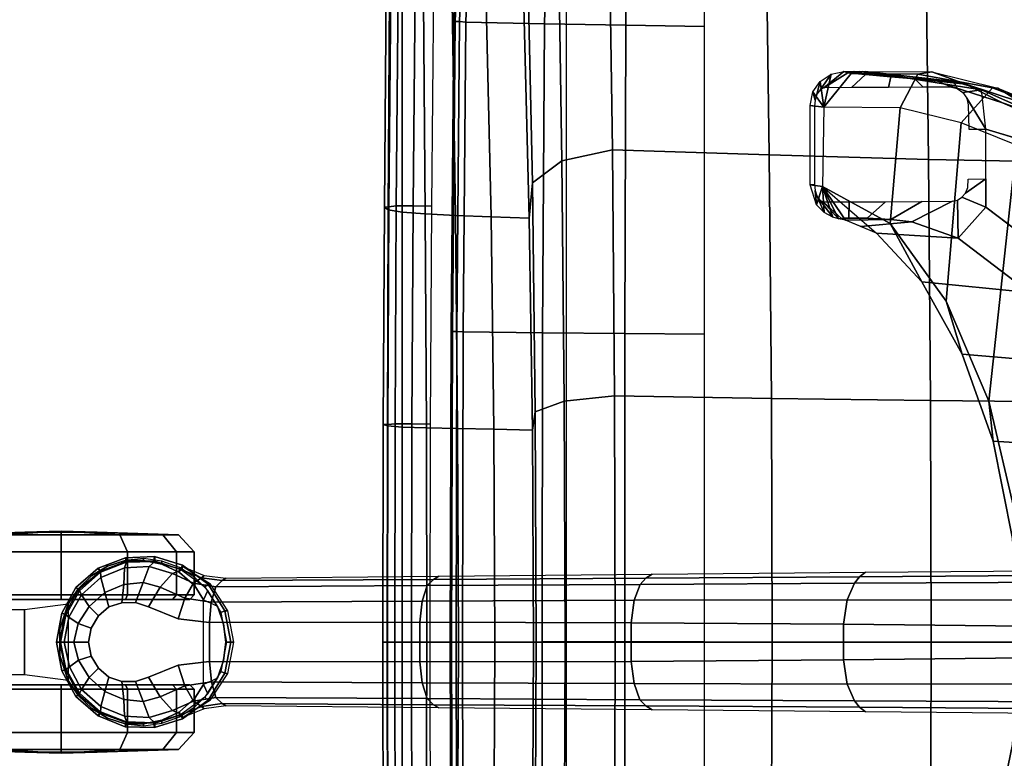
# Model space of a CAD drawing. Units: millimetres. Extents: x 12693 to 53433, y -1334 to 81661.
# Drawn here: x 15232 to 15453, y -129 to 37 of the extents above; entities that cross this region are included whole.
import ezdxf

# ---------------------------------------------------------------- set-up
doc = ezdxf.new("R2010")
doc.units = ezdxf.units.MM
doc.header["$LTSCALE"] = 200
for name, color, linetype in [('2ddim', 7, 'Continuous'), ('72_HWAP_INSERT', 7, 'Continuous'), ('72_HWAP_SS_D3_A_2DFURN_2D3-ZODY-SEAT', 7, 'Continuous'), ('72_HWAP_SS_D3_A_2DFURN_2D3-ZODY_2DBASE', 7, 'Continuous'), ('72_HWAP_SS_D3_A_2DFURN_2D3-ZODY_2DBASE_2DACCESSORY', 7, 'Continuous'), ('72_HWAP_SS_D3_A_2DFURN_2D3-ZODY_2DCASTER', 7, 'Continuous'), ('72_HWAP_SS_D3_A_2DFURN_2D3-ZODY_2DFRAME', 7, 'Continuous')]:
    doc.layers.add(name, color=color, linetype=linetype)
doc.styles.add('Trebuchet', font='trebuc.TTF')
doc.dimstyles.new('MM', dxfattribs={"dimscale": 350, "dimtxt": 0.3, "dimasz": 0.18, "dimexe": 0.18, "dimexo": 0.0625, "dimgap": 0.09, "dimtad": 1, "dimtoh": 1, "dimdec": 0, "dimzin": 0, "dimdsep": 46, "dimtxsty": 'Trebuchet', "dimcen": 0.09, "dimclrd": 11, "dimclre": 11, "dimclrt": 2, "dimadec": 0, "dimazin": 0, "dimtfac": 1, "dimtdec": 0, "dimtofl": 0, "dimtmove": 0, "dimatfit": 3, "dimfxl": 0, "dimtolj": 1, "dimtzin": 0, "dimarcsym": 0})

# ---------------------------------------------------------------- blocks, each defined once
blk = doc.blocks.new('72HCSS3SZT-20-702MA1-BASE')
blk.add_polyline3d([(0.35528, 0, 0.08226), (0.35604, 0, 0.06785), (0.35502, 0, 0.06678)])
for points, invisible_edges in [([(0.32865, 0.00524, 0.0976), (0.32865, -0.00524, 0.0976), (0.33534, -0.00791, 0.09536), (0.33534, 0.00791, 0.09536)], 5), ([(0.33534, 0.00791, 0.09536), (0.33534, -0.00791, 0.09536), (0.33826, -0.00886, 0.09437), (0.33826, 0.00887, 0.09437)], 5), ([(0.33826, 0.00887, 0.09437), (0.33826, -0.00886, 0.09437), (0.34131, -0.00886, 0.09334), (0.34131, 0.00886, 0.09334)], 5), ([(0.34131, 0.00886, 0.09334), (0.34131, -0.00886, 0.09334), (0.34422, -0.00789, 0.09235), (0.34422, 0.00789, 0.09235)], 5), ([(0.34422, 0.00789, 0.09235), (0.34422, -0.00789, 0.09235), (0.3466, -0.00587, 0.09154), (0.3466, 0.00587, 0.09154)], 5), ([(0.32154, -0.00435, 0.09997), (0.32865, -0.00524, 0.0976), (0.32865, 0.00524, 0.0976), (0.32154, 0.00436, 0.09997)], 2), ([(0.3466, 0.00587, 0.09154), (0.3466, -0.00587, 0.09154), (0.34821, -0.00315, 0.09099), (0.34821, 0.00315, 0.09099)], 5), ([(0.34821, 0.00315, 0.09099), (0.34821, -0.00315, 0.09099), (0.34885, 0, 0.09077)], 1)]:
    blk.add_3dface(points, dxfattribs=dict(invisible_edges=invisible_edges))
for points in [[(0.22657, 0.00434, 0.12978), (0.22658, -0.00435, 0.12981), (0.27417, -0.00446, 0.11525), (0.27416, 0.00445, 0.11519)], [(0.27416, 0.00445, 0.11519), (0.27417, -0.00446, 0.11525), (0.32154, -0.00435, 0.09997), (0.32154, 0.00436, 0.09997)], [(0.13079, 0.00348, 0.15687), (0.13079, -0.00347, 0.15684), (0.17878, -0.00402, 0.14367), (0.17878, 0.00402, 0.14367)], [(0.17878, 0.00402, 0.14367), (0.17878, -0.00402, 0.14367), (0.22658, -0.00435, 0.12981), (0.22657, 0.00434, 0.12978)]]:
    blk.add_3dface(points)
mesh = blk.add_polymesh((2, 7))
for k, corner in enumerate([(0.35502, 0, 0.06678), (0.35383, 0.00613, 0.06678), (0.35081, 0.01159, 0.06678), (0.34615, 0.01575, 0.06678), (0.34031, 0.01795, 0.06678), (0.33408, 0.01816, 0.06678), (0.32808, 0.01642, 0.06678), (0.35604, 0, 0.06785), (0.35481, 0.00649, 0.06785), (0.35166, 0.01229, 0.06785), (0.34668, 0.01662, 0.06785), (0.34052, 0.01899, 0.06785), (0.33394, 0.01922, 0.06785), (0.32762, 0.01732, 0.06785)]):
    mesh.set_mesh_vertex(divmod(k, 7), corner)
mesh = blk.add_polymesh((2, 7))
for k, corner in enumerate([(0.35604, 0, 0.06785), (0.35481, 0.00649, 0.06785), (0.35166, 0.01229, 0.06785), (0.34668, 0.01662, 0.06785), (0.34052, 0.01899, 0.06785), (0.33394, 0.01922, 0.06785), (0.32762, 0.01732, 0.06785), (0.35528, 0, 0.08226), (0.35413, 0.00631, 0.08245), (0.35097, 0.01188, 0.08298), (0.34609, 0.01598, 0.08381), (0.34016, 0.01817, 0.08485), (0.33383, 0.01822, 0.08586), (0.32779, 0.01629, 0.08683)]):
    mesh.set_mesh_vertex(divmod(k, 7), corner)
mesh = blk.add_polymesh((4, 7))
for k, corner in enumerate([(0.35528, 0, 0.08226), (0.35413, 0.00631, 0.08245), (0.35097, 0.01188, 0.08298), (0.34609, 0.01598, 0.08381), (0.34016, 0.01817, 0.08485), (0.33383, 0.01822, 0.08586), (0.32779, 0.01629, 0.08683), (0.35431, 0, 0.08587), (0.35324, 0.00559, 0.08615), (0.35038, 0.01066, 0.08688), (0.34601, 0.01453, 0.08797), (0.34072, 0.01671, 0.08926), (0.33514, 0.01699, 0.09047), (0.32987, 0.01541, 0.09153), (0.35209, 0, 0.08888), (0.35114, 0.00414, 0.08919), (0.3487, 0.00802, 0.08997), (0.34512, 0.01112, 0.09109), (0.34087, 0.01296, 0.0924), (0.33654, 0.0134, 0.09366), (0.33265, 0.01236, 0.09473), (0.34885, 0, 0.09077), (0.34821, 0.00315, 0.09099), (0.3466, 0.00587, 0.09154), (0.34422, 0.00789, 0.09235), (0.34131, 0.00886, 0.09334), (0.33826, 0.00887, 0.09437), (0.33534, 0.00791, 0.09536)]):
    mesh.set_mesh_vertex(divmod(k, 7), corner)
mesh = blk.add_polymesh((2, 7))
for k, corner in enumerate([(0.31791, 0.0144, 0.0753), (0.26988, 0.01484, 0.08484), (0.22184, 0.01527, 0.09437), (0.17381, 0.0157, 0.10391), (0.12577, 0.01614, 0.11344), (0.07774, 0.01657, 0.12298), (0.0297, 0.017, 0.13251), (0.31869, 0.01387, 0.09124), (0.27114, 0.01411, 0.1065), (0.2233, 0.01439, 0.12081), (0.17517, 0.0147, 0.13414), (0.12679, 0.01505, 0.14649), (0.07816, 0.01543, 0.15787), (0.02932, 0.01585, 0.16828)]):
    mesh.set_mesh_vertex(divmod(k, 7), corner)
mesh = blk.add_polymesh((4, 7))
for k, corner in enumerate([(0.03427, 0.00175, 0.18112), (0.08262, 0.00273, 0.16936), (0.13079, 0.00348, 0.15687), (0.17878, 0.00402, 0.14367), (0.22657, 0.00434, 0.12978), (0.27416, 0.00445, 0.11519), (0.32154, 0.00436, 0.09997), (0.03273, 0.00863, 0.17954), (0.08126, 0.00917, 0.16808), (0.12966, 0.00943, 0.15575), (0.1779, 0.00949, 0.1426), (0.22592, 0.00939, 0.12869), (0.27369, 0.0092, 0.11405), (0.32116, 0.009, 0.09876), (0.03027, 0.01374, 0.17508), (0.07907, 0.01365, 0.16422), (0.12776, 0.01347, 0.1523), (0.17629, 0.01323, 0.1394), (0.22458, 0.01297, 0.12559), (0.27255, 0.0127, 0.11096), (0.32013, 0.01246, 0.09561), (0.02932, 0.01585, 0.16828), (0.07816, 0.01543, 0.15787), (0.12679, 0.01505, 0.14649), (0.17517, 0.0147, 0.13414), (0.2233, 0.01439, 0.12081), (0.27114, 0.01411, 0.1065), (0.31869, 0.01387, 0.09124)]):
    mesh.set_mesh_vertex(divmod(k, 7), corner)
mesh = blk.add_polymesh((2, 7))
for k, corner in enumerate([(0.32767, -0.017, 0.07367), (0.32131, -0.01304, 0.07463), (0.31746, -0.00706, 0.07539), (0.31607, 0, 0.07567), (0.31746, 0.00706, 0.07539), (0.32131, 0.01304, 0.07463), (0.32767, 0.017, 0.0737), (0.32762, -0.01732, 0.06785), (0.32189, -0.01306, 0.06785), (0.3181, -0.00701, 0.06785), (0.31678, 0, 0.06785), (0.3181, 0.00701, 0.06785), (0.32189, 0.01306, 0.06785), (0.32762, 0.01732, 0.06785)]):
    mesh.set_mesh_vertex(divmod(k, 7), corner)
mesh = blk.add_polymesh((2, 7))
for k, corner in enumerate([(0.32762, -0.01732, 0.06785), (0.32189, -0.01306, 0.06785), (0.3181, -0.00701, 0.06785), (0.31678, 0, 0.06785), (0.3181, 0.00701, 0.06785), (0.32189, 0.01306, 0.06785), (0.32762, 0.01732, 0.06785), (0.32808, -0.01642, 0.06678), (0.32263, -0.01238, 0.06678), (0.31903, -0.00665, 0.06678), (0.31777, 0, 0.06678), (0.31903, 0.00665, 0.06678), (0.32263, 0.01239, 0.06678), (0.32808, 0.01642, 0.06678)]):
    mesh.set_mesh_vertex(divmod(k, 7), corner)
mesh = blk.add_polymesh((2, 3))
for k, corner in enumerate([(0.32767, 0.017, 0.0737), (0.32276, 0.01501, 0.07434), (0.31791, 0.0144, 0.0753), (0.32779, 0.01629, 0.08683), (0.32338, 0.01449, 0.08899), (0.31869, 0.01387, 0.09124)]):
    mesh.set_mesh_vertex(divmod(k, 3), corner)
mesh = blk.add_polymesh((3, 4))
for k, corner in enumerate([(0.31869, 0.01387, 0.09124), (0.32013, 0.01246, 0.09561), (0.32116, 0.009, 0.09876), (0.32154, 0.00436, 0.09997), (0.32338, 0.01449, 0.08899), (0.32515, 0.01326, 0.09352), (0.32709, 0.00986, 0.09669), (0.32865, 0.00524, 0.0976), (0.32779, 0.01629, 0.08683), (0.32987, 0.01541, 0.09153), (0.33265, 0.01236, 0.09473), (0.33534, 0.00791, 0.09536)]):
    mesh.set_mesh_vertex(divmod(k, 4), corner)
mesh = blk.add_polymesh((2, 7))
for k, corner in enumerate([(0.32762, -0.01732, 0.06785), (0.33394, -0.01922, 0.06785), (0.34053, -0.01906, 0.06785), (0.34668, -0.01662, 0.06785), (0.35166, -0.01229, 0.06785), (0.35482, -0.00649, 0.06785), (0.35604, 0, 0.06785), (0.32779, -0.01629, 0.08683), (0.33383, -0.01825, 0.08584), (0.34014, -0.01816, 0.0848), (0.34609, -0.01599, 0.0838), (0.35097, -0.01189, 0.08298), (0.35397, -0.00626, 0.08248), (0.35528, 0, 0.08226)]):
    mesh.set_mesh_vertex(divmod(k, 7), corner)
mesh = blk.add_polymesh((2, 7))
for k, corner in enumerate([(0.32808, -0.01642, 0.06678), (0.33408, -0.01816, 0.06678), (0.34031, -0.01795, 0.06678), (0.34615, -0.01575, 0.06678), (0.35081, -0.01159, 0.06678), (0.35383, -0.00613, 0.06678), (0.35502, 0, 0.06678), (0.32762, -0.01732, 0.06785), (0.33394, -0.01922, 0.06785), (0.34053, -0.01906, 0.06785), (0.34668, -0.01662, 0.06785), (0.35166, -0.01229, 0.06785), (0.35482, -0.00649, 0.06785), (0.35604, 0, 0.06785)]):
    mesh.set_mesh_vertex(divmod(k, 7), corner)
mesh = blk.add_polymesh((4, 7))
for k, corner in enumerate([(0.32779, -0.01629, 0.08683), (0.33383, -0.01825, 0.08584), (0.34014, -0.01816, 0.0848), (0.34609, -0.01599, 0.0838), (0.35097, -0.01189, 0.08298), (0.35397, -0.00626, 0.08248), (0.35528, 0, 0.08226), (0.32987, -0.01541, 0.09153), (0.33513, -0.01701, 0.09046), (0.34071, -0.01671, 0.08922), (0.34601, -0.01454, 0.08797), (0.35038, -0.01066, 0.08689), (0.35313, -0.00555, 0.08617), (0.35431, 0, 0.08587), (0.33265, -0.01236, 0.09473), (0.33654, -0.01341, 0.09365), (0.34087, -0.01296, 0.09238), (0.34512, -0.01113, 0.09109), (0.3487, -0.00802, 0.08997), (0.3511, -0.00412, 0.0892), (0.35209, 0, 0.08888), (0.33534, -0.00791, 0.09536), (0.33826, -0.00886, 0.09437), (0.34131, -0.00886, 0.09334), (0.34422, -0.00789, 0.09235), (0.3466, -0.00587, 0.09154), (0.34821, -0.00315, 0.09099), (0.34885, 0, 0.09077)]):
    mesh.set_mesh_vertex(divmod(k, 7), corner)
mesh = blk.add_polymesh((4, 7))
for k, corner in enumerate([(0.02932, -0.01585, 0.16828), (0.07816, -0.01543, 0.15787), (0.12679, -0.01505, 0.1465), (0.17517, -0.0147, 0.13414), (0.22329, -0.01439, 0.12081), (0.27114, -0.01411, 0.1065), (0.31869, -0.01387, 0.09124), (0.03029, -0.01375, 0.17508), (0.07907, -0.01365, 0.16421), (0.12777, -0.01348, 0.1523), (0.1763, -0.01324, 0.1394), (0.22459, -0.01298, 0.1256), (0.27256, -0.01271, 0.11098), (0.32013, -0.01247, 0.09561), (0.03273, -0.00859, 0.17947), (0.08124, -0.00911, 0.16797), (0.12965, -0.00938, 0.15567), (0.17789, -0.00945, 0.14255), (0.22592, -0.00936, 0.12866), (0.27369, -0.00918, 0.11404), (0.32115, -0.00897, 0.09872), (0.03427, -0.00175, 0.18112), (0.08261, -0.00271, 0.16931), (0.13079, -0.00347, 0.15684), (0.17878, -0.00402, 0.14367), (0.22658, -0.00435, 0.12981), (0.27417, -0.00446, 0.11525), (0.32154, -0.00435, 0.09997)]):
    mesh.set_mesh_vertex(divmod(k, 7), corner)
mesh = blk.add_polymesh((3, 4))
for k, corner in enumerate([(0.32779, -0.01629, 0.08683), (0.32987, -0.01541, 0.09153), (0.33265, -0.01236, 0.09473), (0.33534, -0.00791, 0.09536), (0.32339, -0.01454, 0.08904), (0.32517, -0.01331, 0.09356), (0.32709, -0.00986, 0.09668), (0.32865, -0.00524, 0.0976), (0.31869, -0.01387, 0.09124), (0.32013, -0.01247, 0.09561), (0.32115, -0.00897, 0.09872), (0.32154, -0.00435, 0.09997)]):
    mesh.set_mesh_vertex(divmod(k, 4), corner)
mesh = blk.add_polymesh((2, 7))
for k, corner in enumerate([(0.31869, -0.01387, 0.09124), (0.27114, -0.01411, 0.1065), (0.22329, -0.01439, 0.12081), (0.17517, -0.0147, 0.13414), (0.12679, -0.01505, 0.1465), (0.07816, -0.01543, 0.15787), (0.02932, -0.01585, 0.16828), (0.31791, -0.0144, 0.0753), (0.26988, -0.01484, 0.08484), (0.22184, -0.01527, 0.09437), (0.17381, -0.0157, 0.10391), (0.12577, -0.01614, 0.11344), (0.07774, -0.01657, 0.12298), (0.0297, -0.017, 0.13251)]):
    mesh.set_mesh_vertex(divmod(k, 7), corner)
mesh = blk.add_polymesh((2, 3))
for k, corner in enumerate([(0.32779, -0.01629, 0.08683), (0.32339, -0.01454, 0.08904), (0.31869, -0.01387, 0.09124), (0.32767, -0.017, 0.07367), (0.32276, -0.01501, 0.07434), (0.31791, -0.0144, 0.0753)]):
    mesh.set_mesh_vertex(divmod(k, 3), corner)
blk = doc.blocks.new('72HCSS3SZT-20-702MA1-BASEACC')
for points in [[(0.15391, 0.12616, 0.38912), (0.16471, 0.12701, 0.38711), (0.15619, 0.12565, 0.3864), (0.14767, 0.12429, 0.3857)], [(0.1584, 0.12669, 0.39206), (0.17386, 0.12846, 0.38738), (0.16471, 0.12701, 0.38711), (0.15391, 0.12616, 0.38912)], [(0.17386, 0.12846, 0.38738), (0.17699, 0.12802, 0.38247), (0.17456, 0.12846, 0.38798)], [(0.17456, 0.12846, 0.38798), (0.17699, 0.12802, 0.38247), (0.17507, 0.12846, 0.38843)], [(0.17507, 0.12846, 0.38843), (0.17699, 0.12802, 0.38247), (0.17631, 0.12846, 0.38875)], [(0.17864, 0.12846, 0.38887), (0.17631, 0.12846, 0.38875), (0.17699, 0.12802, 0.38247)], [(0.17864, 0.12846, 0.38887), (0.17699, 0.12802, 0.38247), (0.1832, 0.12041, 0.37862), (0.18156, 0.12788, 0.38903)], [(0.18314, 0.1248, 0.39578), (0.17864, 0.12846, 0.38887), (0.1778, 0.12818, 0.39279)], [(0.1832, 0.12041, 0.37862), (0.18403, 0.12622, 0.38916), (0.18156, 0.12788, 0.38903)], [(0.18403, 0.12622, 0.38916), (0.1832, 0.12041, 0.37862), (0.18562, 0.12388, 0.38924)], [(0.18562, 0.12388, 0.38924), (0.1832, 0.12041, 0.37862), (0.18626, 0.12082, 0.38927)], [(0.16599, 0.12024, 0.35411), (0.16823, 0.0942, 0.3573), (0.15564, 0.07672, 0.33937), (0.15227, 0.11688, 0.33457)], [(0.1832, 0.12041, 0.37862), (0.18351, 0.10252, 0.37909), (0.16823, 0.0942, 0.3573), (0.16599, 0.12024, 0.35411)], [(0.18626, 0.12082, 0.38927), (0.1832, 0.12041, 0.37862), (0.18351, 0.10252, 0.37909), (0.18626, 0.10294, 0.38927)], [(0.18531, 0.10302, 0.39407), (0.18626, 0.10294, 0.38927), (0.18626, 0.12082, 0.38927), (0.18531, 0.12063, 0.39407)], [(0.15227, 0.11688, 0.33457), (0.15564, 0.07672, 0.33937), (0.14603, 0.05421, 0.32568), (0.13981, 0.11189, 0.31682)], [(0.14603, 0.05421, 0.32568), (0.1399, 0.02828, 0.31695), (0.13131, 0.10647, 0.30472), (0.13981, 0.11189, 0.31682)], [(0.18351, 0.10252, 0.37909), (0.17134, 0.09205, 0.36969), (0.1783, 0.09499, 0.38325)], [(0.18351, 0.10252, 0.37909), (0.1783, 0.09499, 0.38325), (0.1799, 0.09529, 0.38578)], [(0.18351, 0.10252, 0.37909), (0.1799, 0.09529, 0.38578), (0.18117, 0.09567, 0.38729)], [(0.18307, 0.09669, 0.38833), (0.18351, 0.10252, 0.37909), (0.18117, 0.09567, 0.38729)], [(0.18481, 0.09843, 0.38881), (0.18351, 0.10252, 0.37909), (0.18307, 0.09669, 0.38833)], [(0.18626, 0.10294, 0.38927), (0.18351, 0.10252, 0.37909), (0.18481, 0.09843, 0.38881)], [(0.18332, 0.0991, 0.39579), (0.17916, 0.09533, 0.3889), (0.1799, 0.09529, 0.38578)], [(0.16807, 0.09513, 0.39803), (0.1783, 0.09499, 0.38325), (0.17916, 0.09533, 0.3889), (0.17341, 0.09544, 0.39744)], [(0.17341, 0.09544, 0.39744), (0.17916, 0.09533, 0.3889), (0.17752, 0.09552, 0.394)], [(0.15292, 0.09089, 0.38729), (0.17134, 0.09205, 0.36969), (0.17482, 0.09352, 0.37647), (0.16332, 0.09459, 0.39556)], [(0.16332, 0.09459, 0.39556), (0.17482, 0.09352, 0.37647), (0.1783, 0.09499, 0.38325), (0.16807, 0.09513, 0.39803)], [(0.1783, 0.09499, 0.38325), (0.1799, 0.09529, 0.38578), (0.17916, 0.09533, 0.3889)]]:
    blk.add_3dface(points)
for points, invisible_edges in [([(0.14672, 0.1155, 0.39184), (0.13365, 0.11153, 0.38389), (0.14672, 0.10432, 0.39183)], 2), ([(0.14672, 0.10432, 0.39183), (0.13365, 0.11153, 0.38389), (0.12961, 0.08497, 0.38143), (0.14672, 0.0979, 0.39183)], 3)]:
    blk.add_3dface(points, dxfattribs=dict(invisible_edges=invisible_edges))
mesh = blk.add_polymesh((4, 4))
for k, corner in enumerate([(0.12863, 0.11836, 0.32386), (0.12533, 0.11595, 0.33945), (0.11726, 0.11114, 0.35175), (0.10855, 0.10717, 0.36139), (0.14398, 0.12468, 0.34399), (0.13889, 0.12152, 0.35529), (0.13076, 0.11616, 0.36337), (0.12147, 0.11232, 0.37002), (0.15883, 0.1284, 0.36555), (0.15122, 0.12558, 0.3705), (0.14292, 0.12139, 0.37486), (0.13444, 0.11848, 0.37794), (0.17386, 0.12846, 0.38738), (0.16471, 0.12701, 0.38711), (0.15619, 0.12565, 0.3864), (0.14767, 0.12429, 0.3857)]):
    mesh.set_mesh_vertex(divmod(k, 4), corner)
mesh = blk.add_polymesh((2, 4))
for k, corner in enumerate([(0.12863, 0.11836, 0.32386), (0.14519, 0.12478, 0.33957), (0.162, 0.12781, 0.36018), (0.17699, 0.12802, 0.38247), (0.12863, 0.11836, 0.32386), (0.14398, 0.12468, 0.34399), (0.15883, 0.1284, 0.36555), (0.17386, 0.12846, 0.38738)]):
    mesh.set_mesh_vertex(divmod(k, 4), corner)
mesh = blk.add_polymesh((2, 4))
for k, corner in enumerate([(0.13981, 0.11189, 0.31682), (0.15227, 0.11688, 0.33457), (0.16599, 0.12024, 0.35411), (0.1832, 0.12041, 0.37862), (0.12863, 0.11836, 0.32386), (0.14519, 0.12478, 0.33957), (0.162, 0.12781, 0.36018), (0.17699, 0.12802, 0.38247)]):
    mesh.set_mesh_vertex(divmod(k, 4), corner)
mesh = blk.add_polymesh((2, 5))
for k, corner in enumerate([(0.15444, 0.1249, 0.39396), (0.15312, 0.12462, 0.3931), (0.15183, 0.12373, 0.39304), (0.15098, 0.12244, 0.39348), (0.15067, 0.12098, 0.39405), (0.1584, 0.12669, 0.39206), (0.15391, 0.12616, 0.38912), (0.14767, 0.12429, 0.3857), (0.14672, 0.1155, 0.39183), (0.15054, 0.1155, 0.3944)]):
    mesh.set_mesh_vertex(divmod(k, 5), corner)
mesh = blk.add_polymesh((2, 5))
for k, corner in enumerate([(0.1778, 0.12818, 0.39279), (0.1738, 0.1278, 0.39699), (0.16811, 0.12721, 0.39814), (0.16268, 0.12683, 0.39613), (0.1584, 0.12669, 0.39206), (0.18314, 0.1248, 0.39578), (0.17698, 0.12484, 0.40176), (0.16858, 0.12486, 0.40318), (0.16077, 0.12489, 0.39986), (0.15444, 0.1249, 0.39396)]):
    mesh.set_mesh_vertex(divmod(k, 5), corner)
mesh = blk.add_polymesh((2, 5))
for k, corner in enumerate([(0.17864, 0.12846, 0.38887), (0.17631, 0.12846, 0.38875), (0.17507, 0.12846, 0.38843), (0.17456, 0.12846, 0.38798), (0.17386, 0.12846, 0.38738), (0.1778, 0.12818, 0.39279), (0.1738, 0.1278, 0.39699), (0.16811, 0.12721, 0.39814), (0.16268, 0.12683, 0.39613), (0.1584, 0.12669, 0.39206)]):
    mesh.set_mesh_vertex(divmod(k, 5), corner)
mesh = blk.add_polymesh((2, 5))
for k, corner in enumerate([(0.18626, 0.12082, 0.38927), (0.18562, 0.12388, 0.38924), (0.18403, 0.12622, 0.38916), (0.18156, 0.12788, 0.38903), (0.17864, 0.12846, 0.38887), (0.18531, 0.12063, 0.39407), (0.1851, 0.12203, 0.39407), (0.18472, 0.12337, 0.39415), (0.18396, 0.12436, 0.39475), (0.18314, 0.1248, 0.39578)]):
    mesh.set_mesh_vertex(divmod(k, 5), corner)
mesh = blk.add_polymesh((2, 4))
for k, corner in enumerate([(0.10663, 0.09985, 0.36757), (0.12029, 0.10523, 0.37577), (0.13365, 0.11153, 0.38389), (0.14672, 0.1155, 0.39184), (0.10855, 0.10717, 0.36139), (0.12147, 0.11232, 0.37002), (0.13444, 0.11848, 0.37794), (0.14767, 0.12429, 0.3857)]):
    mesh.set_mesh_vertex(divmod(k, 4), corner)
mesh = blk.add_polymesh((2, 5))
for k, corner in enumerate([(0.15066, 0.10419, 0.39449), (0.14672, 0.10432, 0.39183), (0.14672, 0.0979, 0.39183), (0.15292, 0.09089, 0.38729), (0.16332, 0.09459, 0.39556), (0.15073, 0.1023, 0.39454), (0.15125, 0.10107, 0.39494), (0.15208, 0.10015, 0.39556), (0.15309, 0.0995, 0.39626), (0.15421, 0.09924, 0.39706)]):
    mesh.set_mesh_vertex(divmod(k, 5), corner)
mesh = blk.add_polymesh((2, 11))
for k, corner in enumerate([(0.18351, -0.10215, 0.37909), (0.16795, -0.09354, 0.35691), (0.15549, -0.0758, 0.33916), (0.1459, -0.0533, 0.3255), (0.13984, -0.02733, 0.31688), (0.13776, 0.00048, 0.31392), (0.1399, 0.02828, 0.31695), (0.14603, 0.05421, 0.32568), (0.15564, 0.07672, 0.33937), (0.16823, 0.0942, 0.3573), (0.18351, 0.10252, 0.37909), (0.1714, -0.09171, 0.36979), (0.16124, -0.08083, 0.35204), (0.15217, -0.06444, 0.33821), (0.14515, -0.0449, 0.32766), (0.14067, -0.02304, 0.32095), (0.13924, 0.00012, 0.31884), (0.14067, 0.02329, 0.32094), (0.14505, 0.04521, 0.32751), (0.15204, 0.06482, 0.33799), (0.16107, 0.08111, 0.35202), (0.17134, 0.09205, 0.36969)]):
    mesh.set_mesh_vertex(divmod(k, 11), corner)
mesh = blk.add_polymesh((2, 5))
for k, corner in enumerate([(0.1799, 0.09529, 0.38578), (0.18117, 0.09567, 0.38729), (0.18307, 0.09669, 0.38833), (0.18481, 0.09843, 0.38881), (0.18626, 0.10294, 0.38927), (0.18332, 0.0991, 0.39579), (0.18406, 0.0995, 0.39479), (0.18474, 0.10045, 0.39421), (0.18516, 0.10169, 0.39408), (0.18531, 0.10302, 0.39407)]):
    mesh.set_mesh_vertex(divmod(k, 5), corner)
mesh = blk.add_polymesh((2, 11))
for k, corner in enumerate([(0.15292, -0.09051, 0.38729), (0.1368, -0.07833, 0.3779), (0.12369, -0.06201, 0.37015), (0.11359, -0.04289, 0.36467), (0.10626, -0.02194, 0.36238), (0.10339, 0.00019, 0.36195), (0.10626, 0.02231, 0.36238), (0.11359, 0.04326, 0.36467), (0.12369, 0.06238, 0.37015), (0.13681, 0.0787, 0.3779), (0.15292, 0.09089, 0.38729), (0.14672, -0.09753, 0.39183), (0.12964, -0.08454, 0.38145), (0.11556, -0.06727, 0.37289), (0.10541, -0.04651, 0.36706), (0.099, -0.0236, 0.3649), (0.09667, 0.00017, 0.36448), (0.099, 0.02395, 0.3649), (0.10547, 0.04684, 0.36713), (0.1156, 0.06761, 0.37292), (0.12961, 0.08497, 0.38143), (0.14672, 0.0979, 0.39183)]):
    mesh.set_mesh_vertex(divmod(k, 11), corner)
mesh = blk.add_polymesh((2, 5))
for k, corner in enumerate([(0.16332, 0.09459, 0.39556), (0.16807, 0.09513, 0.39803), (0.17341, 0.09544, 0.39744), (0.17752, 0.09552, 0.394), (0.17916, 0.09533, 0.3889), (0.15421, 0.09924, 0.39706), (0.16111, 0.09915, 0.40219), (0.16928, 0.09912, 0.4043), (0.17746, 0.0991, 0.402), (0.18332, 0.0991, 0.39579)]):
    mesh.set_mesh_vertex(divmod(k, 5), corner)
mesh = blk.add_polymesh((2, 11))
for k, corner in enumerate([(0.1714, -0.09171, 0.36979), (0.16124, -0.08083, 0.35204), (0.15217, -0.06444, 0.33821), (0.14515, -0.0449, 0.32766), (0.14067, -0.02304, 0.32095), (0.13924, 0.00012, 0.31884), (0.14067, 0.02329, 0.32094), (0.14505, 0.04521, 0.32751), (0.15204, 0.06482, 0.33799), (0.16107, 0.08111, 0.35202), (0.17134, 0.09205, 0.36969), (0.15292, -0.09051, 0.38729), (0.1368, -0.07833, 0.3779), (0.12369, -0.06201, 0.37015), (0.11359, -0.04289, 0.36467), (0.10626, -0.02194, 0.36238), (0.10339, 0.00019, 0.36195), (0.10626, 0.02231, 0.36238), (0.11359, 0.04326, 0.36467), (0.12369, 0.06238, 0.37015), (0.13681, 0.0787, 0.3779), (0.15292, 0.09089, 0.38729)]):
    mesh.set_mesh_vertex(divmod(k, 11), corner)
blk = doc.blocks.new('72HCSS3SZT-20-702MA1-CASTER')
for points, invisible_edges in [([(0.33227, -0.01758, 0.05219), (0.33227, 0.01752, 0.05219), (0.33641, 0.01833, 0.05561), (0.33641, -0.01839, 0.05561)], 5), ([(0.33641, -0.01839, 0.05561), (0.33641, 0.01833, 0.05561), (0.34055, 0.01838, 0.05813), (0.34055, -0.01844, 0.05813)], 5), ([(0.34055, -0.01844, 0.05813), (0.34055, 0.01838, 0.05813), (0.34451, 0.01708, 0.05983), (0.34451, -0.01714, 0.05983)], 5), ([(0.32836, -0.01571, 0.0475), (0.32486, -0.01267, 0.04082), (0.32486, 0.01262, 0.04082), (0.32836, 0.01565, 0.0475)], 10), ([(0.32836, -0.01571, 0.0475), (0.32836, 0.01565, 0.0475), (0.33227, 0.01752, 0.05219), (0.33227, -0.01758, 0.05219)], 5), ([(0.34451, -0.01714, 0.05983), (0.34451, 0.01708, 0.05983), (0.34809, 0.01495, 0.06087), (0.34809, -0.015, 0.06087)], 5), ([(0.34809, -0.015, 0.06087), (0.34809, 0.01495, 0.06087), (0.35111, 0.01208, 0.06141), (0.35111, -0.01213, 0.06141)], 5), ([(0.32486, -0.01267, 0.04082), (0.32291, -0.00953, 0.03247), (0.32291, 0.00948, 0.03247), (0.32486, 0.01262, 0.04082)], 8), ([(0.35111, -0.01213, 0.06141), (0.35111, 0.01208, 0.06141), (0.35342, 0.00861, 0.06167), (0.35342, -0.00867, 0.06167)], 5), ([(0.32603, 0.00957, 0.03), (0.35501, 0.00957, 0.00102), (0.3695, 0.00957, 0.0049), (0.32991, 0.00957, 0.04449)], 5), ([(0.32603, 0.00957, 0.03), (0.32991, 0.00957, 0.01551), (0.34052, 0.00957, 0.0049), (0.35501, 0.00957, 0.00102)], 8), ([(0.32991, 0.00957, 0.04449), (0.3695, 0.00957, 0.0049), (0.38011, 0.00957, 0.01551), (0.34052, 0.00957, 0.0551)], 5), ([(0.34052, 0.00957, 0.0551), (0.38011, 0.00957, 0.01551), (0.38399, 0.00957, 0.03), (0.35501, 0.00957, 0.05898)], 5), ([(0.35501, 0.00957, 0.05898), (0.38399, 0.00957, 0.03), (0.38011, 0.00957, 0.04449), (0.3695, 0.00957, 0.0551)], 1), ([(0.35501, -0.00963, 0.05898), (0.32603, -0.00963, 0.03), (0.32991, -0.00963, 0.04449), (0.34052, -0.00963, 0.0551)], 1), ([(0.3695, -0.00963, 0.0551), (0.32991, -0.00963, 0.01551), (0.32603, -0.00963, 0.03), (0.35501, -0.00963, 0.05898)], 5), ([(0.38011, -0.00963, 0.04449), (0.34052, -0.00963, 0.0049), (0.32991, -0.00963, 0.01551), (0.3695, -0.00963, 0.0551)], 5), ([(0.38399, -0.00963, 0.03), (0.35501, -0.00963, 0.00102), (0.34052, -0.00963, 0.0049), (0.38011, -0.00963, 0.04449)], 5), ([(0.38399, -0.00963, 0.03), (0.38011, -0.00963, 0.01551), (0.3695, -0.00963, 0.0049), (0.35501, -0.00963, 0.00102)], 8)]:
    blk.add_3dface(points, dxfattribs=dict(invisible_edges=invisible_edges))
mesh = blk.add_polymesh((12, 6), dxfattribs=dict(m_close=True))
for k, corner in enumerate([(0.35501, 0.02497, 0.03), (0.35501, 0.0247, 0.03814), (0.35501, 0.0241, 0.05644), (0.35501, 0.0203, 0.05999), (0.35501, 0.01059, 0.05999), (0.35501, 0.00957, 0.05898), (0.35501, 0.02497, 0.03), (0.35908, 0.0247, 0.03705), (0.36823, 0.0241, 0.05289), (0.37001, 0.0203, 0.05598), (0.37001, 0.01059, 0.05598), (0.3695, 0.00957, 0.0551), (0.35501, 0.02497, 0.03), (0.36206, 0.0247, 0.03407), (0.3779, 0.0241, 0.04322), (0.38099, 0.0203, 0.045), (0.38099, 0.01059, 0.045), (0.38011, 0.00957, 0.04449), (0.35501, 0.02497, 0.03), (0.36315, 0.0247, 0.03), (0.38145, 0.0241, 0.03), (0.38501, 0.0203, 0.03), (0.38501, 0.01059, 0.03), (0.38399, 0.00957, 0.03), (0.35501, 0.02497, 0.03), (0.36206, 0.0247, 0.02592), (0.3779, 0.0241, 0.01678), (0.38099, 0.0203, 0.015), (0.38099, 0.01059, 0.015), (0.38011, 0.00957, 0.01551), (0.35501, 0.02497, 0.03), (0.35908, 0.0247, 0.02294), (0.36823, 0.0241, 0.0071), (0.37001, 0.0203, 0.00402), (0.37001, 0.01059, 0.00402), (0.3695, 0.00957, 0.0049), (0.35501, 0.02497, 0.03), (0.35501, 0.0247, 0.02185), (0.35501, 0.0241, 0.00356), (0.35501, 0.0203), (0.35501, 0.01059), (0.35501, 0.00957, 0.00102), (0.35501, 0.02497, 0.03), (0.35094, 0.0247, 0.02294), (0.34179, 0.0241, 0.0071), (0.34001, 0.0203, 0.00402), (0.34001, 0.01059, 0.00402), (0.34052, 0.00957, 0.0049), (0.35501, 0.02497, 0.03), (0.34795, 0.0247, 0.02592), (0.33211, 0.0241, 0.01678), (0.32903, 0.0203, 0.015), (0.32903, 0.01059, 0.015), (0.32991, 0.00957, 0.01551), (0.35501, 0.02497, 0.03), (0.34686, 0.0247, 0.03), (0.32857, 0.0241, 0.03), (0.32501, 0.0203, 0.03), (0.32501, 0.01059, 0.03), (0.32603, 0.00957, 0.03), (0.35501, 0.02497, 0.03), (0.34795, 0.0247, 0.03407), (0.33211, 0.0241, 0.04322), (0.32903, 0.0203, 0.045), (0.32903, 0.01059, 0.045), (0.32991, 0.00957, 0.04449), (0.35501, 0.02497, 0.03), (0.35094, 0.0247, 0.03705), (0.34179, 0.0241, 0.05289), (0.34001, 0.0203, 0.05598), (0.34001, 0.01059, 0.05598), (0.34052, 0.00957, 0.0551)]):
    mesh.set_mesh_vertex(divmod(k, 6), corner)
mesh = blk.add_polymesh((2, 25))
for k, corner in enumerate([(0.35342, -0.00867, 0.06627), (0.35111, -0.01213, 0.06627), (0.34809, -0.015, 0.06627), (0.34451, -0.01714, 0.06627), (0.34055, -0.01844, 0.06627), (0.33641, -0.01883, 0.06627), (0.33227, -0.0183, 0.06627), (0.32836, -0.01687, 0.06627), (0.32486, -0.01462, 0.06627), (0.32194, -0.01165, 0.06627), (0.31974, -0.0081, 0.06627), (0.31838, -0.00417, 0.06627), (0.31792, -0.00003, 0.06627), (0.31838, 0.00411, 0.06627), (0.31974, 0.00805, 0.06627), (0.32194, 0.01159, 0.06627), (0.32486, 0.01456, 0.06627), (0.32836, 0.01681, 0.06627), (0.33227, 0.01824, 0.06627), (0.33641, 0.01877, 0.06627), (0.34055, 0.01838, 0.06627), (0.34451, 0.01708, 0.06627), (0.34809, 0.01495, 0.06627), (0.35111, 0.01208, 0.06627), (0.35342, 0.00861, 0.06627), (0.35342, -0.00867, 0.06167), (0.35111, -0.01213, 0.06141), (0.34809, -0.015, 0.06087), (0.34451, -0.01714, 0.05983), (0.34055, -0.01844, 0.05813), (0.33641, -0.01839, 0.05561), (0.33227, -0.01758, 0.05219), (0.32836, -0.01571, 0.0475), (0.32486, -0.01267, 0.04082), (0.32291, -0.00953, 0.03247), (0.31974, -0.0081, 0.03247), (0.31838, -0.00417, 0.03247), (0.31792, -0.00003, 0.03247), (0.31838, 0.00411, 0.03247), (0.31974, 0.00805, 0.03247), (0.32291, 0.00948, 0.03247), (0.32486, 0.01262, 0.04082), (0.32836, 0.01565, 0.0475), (0.33227, 0.01752, 0.05219), (0.33641, 0.01833, 0.05561), (0.34055, 0.01838, 0.05813), (0.34451, 0.01708, 0.05983), (0.34809, 0.01495, 0.06087), (0.35111, 0.01208, 0.06141), (0.35342, 0.00861, 0.06167)]):
    mesh.set_mesh_vertex(divmod(k, 25), corner)
mesh = blk.add_polymesh((2, 4))
for k, corner in enumerate([(0.35342, -0.00867, 0.06167), (0.35529, -0.00301, 0.06167), (0.35529, 0.00295, 0.06167), (0.35342, 0.00861, 0.06167), (0.35342, -0.00867, 0.06627), (0.35529, -0.00301, 0.06627), (0.35529, 0.00295, 0.06627), (0.35342, 0.00861, 0.06627)]):
    mesh.set_mesh_vertex(divmod(k, 4), corner)
mesh = blk.add_polymesh((2, 7))
for k, corner in enumerate([(0.3808, 0.00736, 0.01808), (0.38364, 0.00736, 0.02737), (0.38281, 0.00736, 0.0373), (0.37897, 0.00736, 0.04648), (0.37209, 0.00736, 0.05369), (0.36325, 0.00736, 0.05829), (0.35342, 0.00861, 0.06167), (0.3808, -0.00742, 0.01808), (0.38364, -0.00742, 0.02737), (0.38281, -0.00742, 0.0373), (0.37897, -0.00742, 0.04648), (0.37209, -0.00742, 0.05369), (0.36325, -0.00742, 0.05829), (0.35342, -0.00867, 0.06167)]):
    mesh.set_mesh_vertex(divmod(k, 7), corner)
mesh = blk.add_polymesh((12, 6), dxfattribs=dict(m_close=True))
for k, corner in enumerate([(0.35501, -0.02503, 0.03), (0.35501, -0.02476, 0.03814), (0.35501, -0.02416, 0.05644), (0.35501, -0.02036, 0.05999), (0.35501, -0.01064, 0.05999), (0.35501, -0.00963, 0.05898), (0.35501, -0.02503, 0.03), (0.35094, -0.02476, 0.03705), (0.34179, -0.02416, 0.05289), (0.34001, -0.02036, 0.05598), (0.34001, -0.01064, 0.05598), (0.34052, -0.00963, 0.0551), (0.35501, -0.02503, 0.03), (0.34795, -0.02476, 0.03407), (0.33211, -0.02416, 0.04322), (0.32903, -0.02036, 0.045), (0.32903, -0.01064, 0.045), (0.32991, -0.00963, 0.04449), (0.35501, -0.02503, 0.03), (0.34686, -0.02476, 0.03), (0.32857, -0.02416, 0.03), (0.32501, -0.02036, 0.03), (0.32501, -0.01064, 0.03), (0.32603, -0.00963, 0.03), (0.35501, -0.02503, 0.03), (0.34795, -0.02476, 0.02592), (0.33211, -0.02416, 0.01678), (0.32903, -0.02036, 0.015), (0.32903, -0.01064, 0.015), (0.32991, -0.00963, 0.01551), (0.35501, -0.02503, 0.03), (0.35094, -0.02476, 0.02294), (0.34179, -0.02416, 0.0071), (0.34001, -0.02036, 0.00402), (0.34001, -0.01064, 0.00402), (0.34052, -0.00963, 0.0049), (0.35501, -0.02503, 0.03), (0.35501, -0.02476, 0.02185), (0.35501, -0.02416, 0.00356), (0.35501, -0.02036), (0.35501, -0.01064), (0.35501, -0.00963, 0.00102), (0.35501, -0.02503, 0.03), (0.35908, -0.02476, 0.02294), (0.36823, -0.02416, 0.0071), (0.37001, -0.02036, 0.00402), (0.37001, -0.01064, 0.00402), (0.3695, -0.00963, 0.0049), (0.35501, -0.02503, 0.03), (0.36206, -0.02476, 0.02592), (0.3779, -0.02416, 0.01678), (0.38099, -0.02036, 0.015), (0.38099, -0.01064, 0.015), (0.38011, -0.00963, 0.01551), (0.35501, -0.02503, 0.03), (0.36315, -0.02476, 0.03), (0.38145, -0.02416, 0.03), (0.38501, -0.02036, 0.03), (0.38501, -0.01064, 0.03), (0.38399, -0.00963, 0.03), (0.35501, -0.02503, 0.03), (0.36206, -0.02476, 0.03407), (0.3779, -0.02416, 0.04322), (0.38099, -0.02036, 0.045), (0.38099, -0.01064, 0.045), (0.38011, -0.00963, 0.04449), (0.35501, -0.02503, 0.03), (0.35908, -0.02476, 0.03705), (0.36823, -0.02416, 0.05289), (0.37001, -0.02036, 0.05598), (0.37001, -0.01064, 0.05598), (0.3695, -0.00963, 0.0551)]):
    mesh.set_mesh_vertex(divmod(k, 6), corner)
blk = doc.blocks.new('72HCSS3SZT-20-702MA1-FRAME')
mesh = blk.add_polymesh((7, 4))
for k, corner in enumerate([(0.21007, 0.20782, 0.38583), (0.22718, 0.2081, 0.38422), (0.24429, 0.2085, 0.38256), (0.2614, 0.2089, 0.38089), (0.21007, 0.13856, 0.38584), (0.2278, 0.13888, 0.38243), (0.24607, 0.13921, 0.37751), (0.2638, 0.13953, 0.3741), (0.21007, 0.06929, 0.38585), (0.22797, 0.06946, 0.38151), (0.24653, 0.06964, 0.37487), (0.26442, 0.06981, 0.37053), (0.21007, 0.00003, 0.38586), (0.22801, 0.00002, 0.3812), (0.24666, 0.00001, 0.37398), (0.2646, 0, 0.36933), (0.21007, -0.06924, 0.38586), (0.22797, -0.06943, 0.38151), (0.24653, -0.06962, 0.37485), (0.26443, -0.06981, 0.3705), (0.21007, -0.13851, 0.38587), (0.2278, -0.13884, 0.38245), (0.24606, -0.1392, 0.37752), (0.26379, -0.13954, 0.3741), (0.21007, -0.20778, 0.38586), (0.22718, -0.20807, 0.38422), (0.24429, -0.20848, 0.38256), (0.2614, -0.2089, 0.38089)]):
    mesh.set_mesh_vertex(divmod(k, 4), corner)
mesh = blk.add_polymesh((7, 4))
for k, corner in enumerate([(0.26377, -0.20883, 0.38324), (0.26352, -0.20906, 0.38196), (0.26272, -0.20911, 0.38095), (0.2614, -0.2089, 0.38089), (0.26661, -0.13955, 0.37624), (0.26624, -0.13973, 0.37502), (0.26523, -0.13974, 0.3741), (0.26379, -0.13954, 0.3741), (0.26721, -0.06982, 0.37267), (0.26686, -0.06992, 0.37143), (0.26586, -0.06993, 0.37051), (0.26443, -0.06981, 0.3705), (0.26739, 0, 0.37146), (0.26703, 0, 0.37024), (0.26603, 0, 0.36932), (0.2646, 0, 0.36933), (0.26722, 0.06982, 0.37265), (0.26686, 0.06992, 0.37143), (0.26585, 0.06992, 0.37053), (0.26442, 0.06981, 0.37053), (0.26661, 0.13955, 0.37624), (0.26624, 0.13973, 0.37502), (0.26523, 0.13974, 0.3741), (0.2638, 0.13953, 0.3741), (0.26377, 0.20883, 0.38324), (0.26352, 0.20906, 0.38196), (0.26272, 0.20911, 0.38095), (0.2614, 0.2089, 0.38089)]):
    mesh.set_mesh_vertex(divmod(k, 4), corner)
blk = doc.blocks.new('72HCSS3SZT-20-702MA1-SEAT')
mesh = blk.add_polymesh((9, 9))
for k, corner in enumerate([(0.23232, 0.22115, 0.44404), (0.19693, 0.21927, 0.4513), (0.16098, 0.21731, 0.45502), (0.12485, 0.21557, 0.45672), (0.08868, 0.21396, 0.45741), (0.0525, 0.21239, 0.4578), (0.01633, 0.21077, 0.45845), (-0.01981, 0.20901, 0.45995), (-0.05583, 0.20698, 0.46298), (0.23159, 0.16604, 0.43786), (0.19621, 0.16444, 0.44493), (0.16028, 0.16297, 0.44812), (0.1242, 0.16183, 0.44907), (0.08807, 0.16086, 0.4489), (0.05194, 0.15994, 0.44844), (0.01581, 0.15891, 0.44833), (-0.0203, 0.15761, 0.44931), (-0.05631, 0.15588, 0.45214), (0.23081, 0.11082, 0.43289), (0.19546, 0.10966, 0.43983), (0.15958, 0.10867, 0.4427), (0.12356, 0.10798, 0.4432), (0.08752, 0.10745, 0.44251), (0.05147, 0.10695, 0.44153), (0.01541, 0.10634, 0.44097), (-0.02065, 0.10549, 0.44162), (-0.05664, 0.10423, 0.44432), (0.23034, 0.05545, 0.42986), (0.195, 0.05484, 0.43673), (0.15915, 0.05435, 0.4394), (0.12318, 0.05402, 0.43962), (0.08719, 0.05379, 0.4386), (0.05119, 0.05358, 0.43729), (0.01517, 0.0533, 0.43645), (-0.02086, 0.05288, 0.4369), (-0.05684, 0.05222, 0.43953), (0.23018, 0, 0.42883), (0.19485, 0, 0.43567), (0.15901, 0, 0.43827), (0.12305, 0, 0.43839), (0.08707, 0, 0.43725), (0.05109, 0, 0.43582), (0.01508, 0, 0.43488), (-0.02093, 0, 0.43526), (-0.05691, 0, 0.43786), (0.23035, -0.05544, 0.42989), (0.19501, -0.05483, 0.43675), (0.15916, -0.05434, 0.43942), (0.12318, -0.05401, 0.43964), (0.08719, -0.05378, 0.43862), (0.05119, -0.05357, 0.43732), (0.01517, -0.05329, 0.43648), (-0.02086, -0.05287, 0.43693), (-0.05684, -0.0522, 0.43956), (0.23081, -0.11081, 0.43289), (0.19546, -0.10965, 0.43983), (0.15958, -0.10866, 0.4427), (0.12356, -0.10797, 0.44319), (0.08752, -0.10744, 0.44249), (0.05147, -0.10694, 0.4415), (0.01541, -0.10634, 0.44094), (-0.02065, -0.10548, 0.44159), (-0.05664, -0.10422, 0.44429), (0.23158, -0.16604, 0.43783), (0.19621, -0.16444, 0.4449), (0.16028, -0.16296, 0.4481), (0.12419, -0.16182, 0.44906), (0.08807, -0.16085, 0.4489), (0.05194, -0.15993, 0.44845), (0.01581, -0.1589, 0.44835), (-0.0203, -0.1576, 0.44933), (-0.05631, -0.15586, 0.45216), (0.23232, -0.22114, 0.44404), (0.19693, -0.21926, 0.4513), (0.16098, -0.2173, 0.45502), (0.12485, -0.21556, 0.45672), (0.08868, -0.21395, 0.45741), (0.0525, -0.21238, 0.4578), (0.01633, -0.21076, 0.45845), (-0.01981, -0.209, 0.45995), (-0.05583, -0.20697, 0.46298)]):
    mesh.set_mesh_vertex(divmod(k, 9), corner)
mesh = blk.add_polymesh((9, 4))
for k, corner in enumerate([(0.25233, 0.19062, 0.43374), (0.25069, 0.2059, 0.43601), (0.24144, 0.21749, 0.4407), (0.23232, 0.22115, 0.44404), (0.25073, 0.14306, 0.43004), (0.24991, 0.15429, 0.43126), (0.24305, 0.16207, 0.43403), (0.23159, 0.16604, 0.43786), (0.24955, 0.09542, 0.42733), (0.24883, 0.10338, 0.42796), (0.24218, 0.10832, 0.42965), (0.23081, 0.11082, 0.43289), (0.24883, 0.04773, 0.42566), (0.24817, 0.05185, 0.42594), (0.24164, 0.05425, 0.42697), (0.23034, 0.05545, 0.42986), (0.24859, 0, 0.42509), (0.24795, 0, 0.42526), (0.24146, 0, 0.42606), (0.23018, 0, 0.42883), (0.24883, -0.04772, 0.42567), (0.24818, -0.05184, 0.42595), (0.24164, -0.05424, 0.42699), (0.23035, -0.05544, 0.42989), (0.24955, -0.09541, 0.42733), (0.24883, -0.10337, 0.42796), (0.24218, -0.10831, 0.42965), (0.23081, -0.11081, 0.43289), (0.25075, -0.14305, 0.43006), (0.24992, -0.15428, 0.43127), (0.24306, -0.16207, 0.43402), (0.23158, -0.16604, 0.43783), (0.25233, -0.19061, 0.43374), (0.25069, -0.20589, 0.43601), (0.24144, -0.21748, 0.4407), (0.23232, -0.22114, 0.44404)]):
    mesh.set_mesh_vertex(divmod(k, 4), corner)
mesh = blk.add_polymesh((9, 7))
for k, corner in enumerate([(0.25233, -0.19061, 0.43374), (0.26064, -0.19117, 0.42959), (0.26793, -0.19188, 0.42385), (0.27385, -0.19273, 0.41671), (0.27812, -0.19367, 0.40849), (0.2806, -0.19466, 0.39957), (0.28116, -0.19566, 0.39033), (0.25075, -0.14305, 0.43006), (0.25923, -0.14349, 0.42594), (0.26692, -0.14398, 0.42026), (0.27336, -0.14455, 0.41321), (0.27815, -0.14519, 0.40508), (0.28103, -0.14594, 0.39624), (0.28176, -0.14679, 0.38702), (0.24955, -0.09541, 0.42733), (0.25815, -0.09573, 0.42317), (0.26614, -0.09604, 0.4174), (0.27296, -0.09638, 0.41023), (0.27814, -0.0968, 0.40198), (0.28132, -0.0973, 0.39304), (0.28217, -0.09791, 0.38379), (0.24883, -0.04772, 0.42567), (0.2575, -0.04788, 0.42149), (0.26567, -0.04803, 0.41567), (0.27273, -0.0482, 0.40843), (0.27814, -0.0484, 0.40011), (0.28149, -0.04865, 0.39112), (0.28241, -0.04897, 0.38185), (0.24859, 0, 0.42509), (0.25728, 0, 0.42091), (0.26551, 0, 0.41507), (0.27264, 0, 0.40782), (0.27814, 0, 0.39948), (0.28155, 0, 0.39048), (0.28249, 0, 0.3812), (0.24883, 0.04773, 0.42566), (0.2575, 0.04789, 0.42148), (0.26567, 0.04804, 0.41566), (0.27272, 0.04821, 0.40842), (0.27814, 0.04841, 0.4001), (0.28149, 0.04866, 0.39111), (0.28241, 0.04898, 0.38184), (0.24955, 0.09542, 0.42733), (0.25815, 0.09573, 0.42317), (0.26614, 0.09605, 0.41739), (0.27296, 0.09639, 0.41022), (0.27815, 0.09681, 0.40196), (0.28132, 0.09731, 0.39302), (0.28217, 0.09792, 0.38377), (0.25073, 0.14306, 0.43004), (0.25921, 0.1435, 0.42591), (0.26691, 0.14399, 0.42023), (0.27335, 0.14456, 0.41318), (0.27815, 0.14521, 0.40505), (0.28103, 0.14595, 0.3962), (0.28177, 0.1468, 0.38698), (0.25233, 0.19062, 0.43374), (0.26064, 0.19117, 0.42959), (0.26793, 0.19189, 0.42385), (0.27385, 0.19273, 0.41671), (0.27812, 0.19367, 0.40849), (0.2806, 0.19467, 0.39957), (0.28116, 0.19567, 0.39033)]):
    mesh.set_mesh_vertex(divmod(k, 7), corner)
mesh = blk.add_polymesh((9, 4))
for k, corner in enumerate([(0.28014, -0.19566, 0.36744), (0.27844, -0.19601, 0.36347), (0.2746, -0.19615, 0.36147), (0.27037, -0.196, 0.36239), (0.28073, -0.14684, 0.36338), (0.27905, -0.14715, 0.3594), (0.27524, -0.14725, 0.35738), (0.27102, -0.1471, 0.3583), (0.28115, -0.09794, 0.36049), (0.27948, -0.09817, 0.3565), (0.2757, -0.09823, 0.35446), (0.27149, -0.09811, 0.35537), (0.28141, -0.04898, 0.35876), (0.27975, -0.0491, 0.35476), (0.27598, -0.04913, 0.35272), (0.27177, -0.04907, 0.35362), (0.2815, 0, 0.35818), (0.27984, 0, 0.35418), (0.27607, 0, 0.35213), (0.27187, 0, 0.35303), (0.28141, 0.04899, 0.35875), (0.27975, 0.04911, 0.35476), (0.27598, 0.04914, 0.35271), (0.27177, 0.04908, 0.35361), (0.28115, 0.09795, 0.36048), (0.27949, 0.09818, 0.35649), (0.2757, 0.09824, 0.35445), (0.27149, 0.09812, 0.35535), (0.28073, 0.14685, 0.36336), (0.27905, 0.14716, 0.35938), (0.27524, 0.14726, 0.35736), (0.27102, 0.14711, 0.35828), (0.28014, 0.19567, 0.36744), (0.27844, 0.19602, 0.36347), (0.2746, 0.19616, 0.36147), (0.27037, 0.19601, 0.36239)]):
    mesh.set_mesh_vertex(divmod(k, 4), corner)
mesh = blk.add_polymesh((2, 9))
for k, corner in enumerate([(0.28014, -0.19566, 0.36744), (0.28073, -0.14684, 0.36338), (0.28115, -0.09794, 0.36049), (0.28141, -0.04898, 0.35876), (0.2815, 0, 0.35818), (0.28141, 0.04899, 0.35875), (0.28115, 0.09795, 0.36048), (0.28073, 0.14685, 0.36336), (0.28014, 0.19567, 0.36744), (0.28116, -0.19566, 0.39033), (0.28176, -0.14679, 0.38702), (0.28217, -0.09791, 0.38379), (0.28241, -0.04897, 0.38185), (0.28249, 0, 0.3812), (0.28241, 0.04898, 0.38184), (0.28217, 0.09792, 0.38377), (0.28177, 0.1468, 0.38698), (0.28116, 0.19567, 0.39033)]):
    mesh.set_mesh_vertex(divmod(k, 9), corner)
blk = doc.blocks.new('72HCSS2SZT-XX-XXXMA1-SEAT')
blk.add_line((0.24112, -0.19566), (0.24112, 0.19615))
blk = doc.blocks.new('72hwap_ss2B4BE7BB90951474781B314CB408430EC')
blk.add_blockref('72HCSS2SZT-XX-XXXMA1-SEAT', (0, 0))
blk = doc.blocks.new('XCAD036D8110B9B681D4572EF49EDC90316AA7')
at = {"color": 7}
blk.add_blockref('72hwap_ss2B4BE7BB90951474781B314CB408430EC', (0, 0), dxfattribs=at)
at = {"layer": '72_HWAP_SS_D3_A_2DFURN_2D3-ZODY-SEAT', "color": 0}
blk.add_blockref('72HCSS3SZT-20-702MA1-SEAT', (0, 0), dxfattribs=at)
at = {"layer": '72_HWAP_SS_D3_A_2DFURN_2D3-ZODY_2DBASE', "color": 0}
blk.add_blockref('72HCSS3SZT-20-702MA1-BASE', (0, 0), dxfattribs=at)
at = {"layer": '72_HWAP_SS_D3_A_2DFURN_2D3-ZODY_2DBASE_2DACCESSORY', "color": 0}
blk.add_blockref('72HCSS3SZT-20-702MA1-BASEACC', (0, 0), dxfattribs=at)
at = {"layer": '72_HWAP_SS_D3_A_2DFURN_2D3-ZODY_2DCASTER', "color": 0}
blk.add_blockref('72HCSS3SZT-20-702MA1-CASTER', (0, 0), dxfattribs=at)
at = {"layer": '72_HWAP_SS_D3_A_2DFURN_2D3-ZODY_2DFRAME', "color": 0}
blk.add_blockref('72HCSS3SZT-20-702MA1-FRAME', (0, 0), dxfattribs=at)
blk = doc.blocks.new('*D75')
at = {"layer": '2ddim', "color": 11, "lineweight": -2}
for p, q in [((15243.25, 1196.49), (16220.17, 1196.49)), ((16157.17, -540.51), (16157.17, 1133.49)), ((15243.25, -603.51), (16220.17, -603.51))]:
    blk.add_line(p, q, dxfattribs=at)
at = {"layer": '2ddim', "color": 11}
for points in [[(16146.67, 1133.49), (16167.67, 1133.49), (16157.17, 1196.49)], [(16146.67, -540.51), (16167.67, -540.51), (16157.17, -603.51)]]:
    blk.add_solid(points, dxfattribs=at)
at = {"layer": 'Defpoints', "color": 0}
for p in [(15221.37, 1196.49), (16157.17, 1196.49), (15221.37, -603.51)]:
    blk.add_point(p, dxfattribs=at)
at = {"layer": '2ddim', "color": 2, "insert": (16072.25, 296.49), "char_height": 105, "attachment_point": 5, "rotation": 90, "style": 'Trebuchet'}
blk.add_mtext('\\A1;1800', dxfattribs=at)

msp = doc.modelspace()

# ---------------------------------------------------------------- block references
at = {"layer": '72_HWAP_INSERT', "xscale": -999.9999999981374, "yscale": 999.9999999990687, "zscale": 999.9999999989606}
msp.add_blockref('XCAD036D8110B9B681D4572EF49EDC90316AA7', (15595.98, -103.25, 0), dxfattribs=at)

# ---------------------------------------------------------------- dimensions: what is measured, and where the dimension line sits
at = {"layer": '2ddim'}
dim = msp.add_linear_dim(base=(16157.17, 1196.49, 0), p1=(15221.37, -603.51, 0), p2=(15221.37, 1196.49, 0), angle=90, dimstyle='MM', dxfattribs=at)
dim.commit()
dim.dimension.update_dxf_attribs({"geometry": '*D75', "text_midpoint": (16072.25, 296.49, 0)})

doc.saveas('drawing.dxf')
